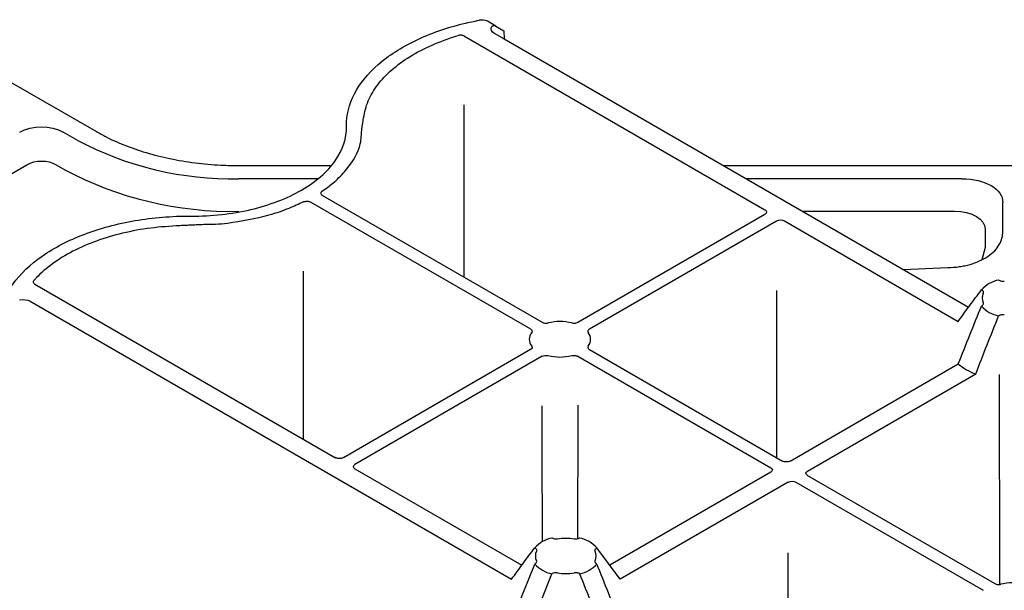
# Model space of a CAD drawing. Extents: x 2175 to 3575, y 446 to 1106.
# Drawn here: x 3226 to 3298, y 571 to 613 of the extents above; entities that cross this region are included whole.
import ezdxf

# ---------------------------------------------------------------- set-up
doc = ezdxf.new("R2010")
doc.units = 0
doc.header["$LTSCALE"] = 5
doc.header["$MEASUREMENT"] = 0
doc.layers.add('DUENN-18', color=10, linetype='CONTINUOUS')
doc.layers.add('SICHTBAR', color=10, linetype='CONTINUOUS')

msp = doc.modelspace()

# ---------------------------------------------------------------- linework, layer by layer
at = {"layer": 'DUENN-18'}
for p, q in [((3260.665, 612.377), (3261.39, 611.958)), ((3258.455, 612.164), (3280.711, 599.316)), ((3229.79, 604.468), (3228.764, 605.06)), ((3247.615, 601.607), (3241.755, 601.607)), ((3295.274, 601.607), (3279.321, 601.607)), ((3247.949, 600.375), (3264.211, 590.987)), ((3247.09, 599.879), (3263.352, 590.491)), ((3298.319, 597.706), (3298.319, 599.849)), ((3266.855, 590.987), (3280.711, 598.986)), ((3267.714, 590.491), (3281.57, 598.49)), ((3282.143, 598.49), (3295.019, 591.056)), ((3226.667, 593.813), (3248.923, 580.965)), ((3281.57, 593.347), (3281.57, 580.965)), ((3296.767, 593.369), (3296.74, 593.384)), ((3226.299, 592.538), (3261.943, 571.961)), ((3296.74, 592.189), (3296.767, 592.204)), ((3298.004, 591.459), (3298.031, 591.475)), ((3263.352, 588.964), (3249.496, 580.965)), ((3264.211, 588.468), (3250.355, 580.469)), ((3266.855, 588.468), (3281.141, 580.221)), ((3267.714, 588.964), (3282, 580.717)), ((3282.573, 580.717), (3295.019, 587.903)), ((3283.861, 579.973), (3296.308, 587.159)), ((3250.355, 580.139), (3262.714, 573.004)), ((3281.141, 579.891), (3269.212, 573.004)), ((3283.861, 579.643), (3297.718, 571.644)), ((3282.43, 579.147), (3269.983, 571.961)), ((3283.002, 579.147), (3296.858, 571.148)), ((3264.954, 575.003), (3264.927, 575.019)), ((3266.998, 575.019), (3266.971, 575.003)), ((3263.691, 574.274), (3263.663, 574.289)), ((3268.262, 574.289), (3268.235, 574.274)), ((3269.983, 571.961), (3268.262, 574.289)), ((3282.43, 561.623), (3282.43, 573.926)), ((3261.943, 568.808), (3263.663, 573.094)), ((3263.691, 573.11), (3263.663, 573.094)), ((3268.262, 573.094), (3268.235, 573.11)), ((3263.232, 568.064), (3264.927, 572.364)), ((3264.954, 572.38), (3264.927, 572.364)), ((3266.998, 572.364), (3266.971, 572.38))]:
    msp.add_line(p, q, dxfattribs=at)
at = {"layer": 'DUENN-18', "flags": 128}
for points in [[(3258.437, 594.32), (3258.447, 604.446), (3258.45, 607.078)], [(3246.537, 582.343), (3246.538, 585.612), (3246.539, 594.768)], [(3298.038, 587.119), (3298.038, 587.119), (3298.063, 571.58)], [(3264.229, 574.729), (3264.22, 581.83), (3264.211, 584.803)], [(3266.851, 584.848), (3266.85, 584.082), (3266.838, 574.954)]]:
    msp.add_lwpolyline(points, dxfattribs=at)
at = {"layer": 'DUENN-18'}
for centre, radius, start, end in [((3241.267, 626.017), 24.415, 241.95967, 271.1442), ((3297.57, 592.786), 0.783, 153.19293, 206.80707), ((3298.484, 593.749), 2.34, 221.83538, 258.16999), ((3265.533, 587.224), 3.815, 76.6817, 103.3183), ((3264.088, 589.727), 0.824, 141.97545, 218.02455), ((3266.978, 589.727), 0.824, 321.97662, 38.02338), ((3265.533, 592.231), 3.815, 256.68125, 283.31875), ((3297.914, 591.429), 4.562, 230.61601, 249.38936), ((3265.407, 572.729), 2.34, 101.82946, 138.16517), ((3265.963, 571.147), 3.846, 80.84511, 99.15489), ((3266.519, 572.729), 2.34, 41.83449, 78.17088), ((3264.493, 573.692), 0.783, 153.19746, 206.80254), ((3267.432, 573.692), 0.783, 333.19293, 26.80707), ((3265.407, 574.655), 2.34, 221.83449, 258.17088), ((3266.519, 574.655), 2.34, 281.82943, 318.1652), ((3265.963, 576.237), 3.846, 260.84534, 279.15466), ((3299.039, 567.881), 3.815, 90, 103.31786)]:
    msp.add_arc(centre, radius, start, end, dxfattribs=at)
at = {"layer": 'DUENN-18', "extrusion": (0, 0, -1)}
for centre, major_axis, ratio, start_param, end_param in [((3261.238, 612.707), (-0.81, 0), 0.577277, 5.497797, 6.529183), ((3260.373, 612.205), (0.402, 0.703), 0.579895, 6.040187, 6.285468), ((3227.149, 603.881), (-2.43, 0), 0.649275, 0.844021, 2.297571), ((3294.871, 599.616), (-3.442, -0.345), 0.569469, 1.745079, 3.198629), ((3280.425, 599.151), (-0.405, 0), 0.577277, 2.356204, 3.926981), ((3281.857, 598.324), (-0.405, 0), 0.577299, 0.785408, 2.356185), ((3225.727, 592.207), (-0.81, 0), 0.577299, 1.324798, 2.356185), ((3249.21, 581.131), (-0.405, 0), 0.577299, 3.927, 5.497778), ((3250.642, 580.304), (-0.405, 0), 0.577277, 5.497797, 7.068574), ((3282.286, 580.883), (-0.405, 0), 0.577299, 3.927, 5.497778), ((3280.854, 580.056), (-0.405, 0), 0.577277, 2.356204, 3.926981), ((3284.148, 579.808), (-0.405, 0), 0.577277, 5.497797, 7.068574), ((3282.716, 578.981), (-0.405, 0), 0.577299, 0.785408, 2.356185)]:
    msp.add_ellipse(centre, major_axis=major_axis, ratio=ratio, start_param=start_param, end_param=end_param, dxfattribs=at)
at = {"layer": 'DUENN-18'}
for points, knots in [([(3260.452, 612.821), (3260.471, 612.864), (3260.5, 612.898), (3260.574, 612.941), (3260.619, 612.949), (3260.665, 612.944)], [0, 0, 0, 0, 0.5, 0.5, 1, 1, 1, 1]), ([(3250.969, 605.968), (3251.045, 606.387), (3251.199, 607.225), (3251.883, 608.432), (3252.889, 609.556), (3254.209, 610.569), (3255.808, 611.436), (3257.125, 611.946), (3257.877, 612.174), (3257.984, 612.207)], [0, 0, 0, 0, 0.162165, 0.324325, 0.486486, 0.648646, 0.810862, 0.97308, 1, 1, 1, 1]), ([(3258.455, 612.164), (3258.394, 612.199), (3258.316, 612.222), (3258.147, 612.238), (3258.06, 612.23), (3257.984, 612.207)], [0, 0, 0, 0, 0.5, 0.5, 1, 1, 1, 1]), ([(3250.689, 603.943), (3250.733, 604.119), (3250.819, 604.47), (3250.832, 605.149), (3250.915, 605.647), (3250.969, 605.968)], [0, 0, 0, 0, 0.262254, 0.523596, 1, 1, 1, 1]), ([(3247.927, 600.692), (3248.209, 600.882), (3248.473, 601.081), (3248.878, 601.419), (3249.029, 601.555), (3249.316, 601.833), (3249.453, 601.975), (3250.091, 602.698), (3250.46, 603.306), (3250.689, 603.943)], [0.001204647, 0.001204647, 0.001204647, 0.001204647, 0.002809104, 0.002809104, 0.003841411, 0.003841411, 0.004873719, 0.004873719, 0.009002947, 0.009002947, 0.009002947, 0.009002947]), ([(3247.927, 600.692), (3247.901, 600.67), (3247.849, 600.627), (3247.823, 600.547), (3247.841, 600.469), (3247.892, 600.41), (3247.936, 600.383), (3247.949, 600.375)], [0, 0, 0, 0, 0.225954, 0.45193, 0.677902, 0.903846, 1, 1, 1, 1]), ([(3246.54, 599.891), (3246.617, 599.929), (3246.718, 599.949), (3246.92, 599.945), (3247.018, 599.92), (3247.09, 599.879)], [0, 0, 0, 0, 0.5, 0.5, 1, 1, 1, 1]), ([(3246.54, 599.891), (3246.189, 599.729), (3245.39, 599.361), (3243.565, 598.734), (3241.96, 598.47), (3240.909, 598.297)], [0, 0, 0, 0, 0.212904, 0.484812, 1, 1, 1, 1]), ([(3237.4, 598.135), (3236.675, 598.091), (3235.223, 598.002), (3233.133, 597.608), (3231.186, 597.027), (3229.431, 596.265), (3227.929, 595.342), (3227.045, 594.581), (3226.65, 594.148), (3226.593, 594.086)], [0, 0, 0, 0, 0.162165, 0.324323, 0.486486, 0.648645, 0.810862, 0.973078, 1, 1, 1, 1]), ([(3240.909, 598.297), (3240.333, 598.228), (3239.743, 598.228), (3239.01, 598.209), (3238.863, 598.204), (3238.644, 598.193), (3238.571, 598.189), (3238.425, 598.181), (3238.351, 598.178), (3238.132, 598.168), (3237.985, 598.162), (3237.693, 598.148), (3237.547, 598.14), (3237.4, 598.135)], [0, 0, 0, 0, 0.5, 0.5, 0.625, 0.625, 0.6875, 0.6875, 0.75, 0.75, 0.875, 0.875, 1, 1, 1, 1]), ([(3296.759, 595.6), (3296.821, 595.631), (3296.882, 595.663), (3297.044, 595.753), (3297.141, 595.813), (3297.415, 596.001), (3297.576, 596.137), (3297.852, 596.427), (3297.965, 596.578), (3298.144, 596.889), (3298.21, 597.051), (3298.298, 597.377), (3298.319, 597.541), (3298.319, 597.706)], [0.4016351, 0.4016351, 0.4016351, 0.4016351, 0.4375, 0.4375, 0.5, 0.5, 0.625, 0.625, 0.75, 0.75, 0.875, 0.875, 1, 1, 1, 1]), ([(3226.667, 593.813), (3226.606, 593.849), (3226.567, 593.894), (3226.54, 593.991), (3226.554, 594.042), (3226.593, 594.086)], [0, 0, 0, 0, 0.5, 0.5, 1, 1, 1, 1]), ([(3296.871, 593.14), (3296.879, 593.166), (3296.895, 593.218), (3296.861, 593.296), (3296.808, 593.344), (3296.772, 593.366), (3296.767, 593.369)], [0, 0, 0, 0, 0.318055, 0.636175, 0.954251, 1, 1, 1, 1]), ([(3295.019, 587.903), (3295.303, 588.617), (3295.587, 589.332), (3296.159, 590.761), (3296.447, 591.475), (3296.74, 592.189)], [0, 0, 0, 0, 0.5, 0.5, 1, 1, 1, 1]), ([(3296.767, 592.204), (3296.796, 592.225), (3296.855, 592.266), (3296.891, 592.344), (3296.886, 592.401), (3296.873, 592.43), (3296.871, 592.433)], [0, 0, 0, 0, 0.3180961, 0.6361609, 0.9542562, 1, 1, 1, 1]), ([(3296.308, 587.159), (3296.587, 587.876), (3296.867, 588.593), (3297.431, 590.026), (3297.715, 590.743), (3298.004, 591.459)], [0, 0, 0, 0, 0.5, 0.5, 1, 1, 1, 1]), ([(3298.428, 591.535), (3298.382, 591.539), (3298.292, 591.548), (3298.157, 591.529), (3298.073, 591.498), (3298.036, 591.477), (3298.031, 591.475)], [0, 0, 0, 0, 0.318076, 0.636134, 0.954196, 1, 1, 1, 1]), ([(3263.352, 590.491), (3263.381, 590.47), (3263.439, 590.429), (3263.475, 590.351), (3263.47, 590.285), (3263.447, 590.247), (3263.439, 590.235)], [0, 0, 0, 0, 0.285128, 0.570194, 0.855279, 1, 1, 1, 1]), ([(3264.211, 590.987), (3264.247, 590.97), (3264.317, 590.936), (3264.452, 590.915), (3264.568, 590.918), (3264.633, 590.932), (3264.654, 590.936)], [0, 0, 0, 0, 0.285115, 0.570201, 0.855281, 1, 1, 1, 1]), ([(3266.412, 590.936), (3266.456, 590.928), (3266.543, 590.913), (3266.682, 590.923), (3266.787, 590.951), (3266.838, 590.978), (3266.855, 590.987)], [0, 0, 0, 0, 0.285102, 0.570184, 0.855283, 1, 1, 1, 1]), ([(3267.714, 590.491), (3267.685, 590.47), (3267.627, 590.429), (3267.591, 590.351), (3267.596, 590.285), (3267.619, 590.247), (3267.627, 590.235)], [0, 0, 0, 0, 0.285089, 0.570167, 0.855296, 1, 1, 1, 1]), ([(3263.439, 589.22), (3263.47, 589.177), (3263.478, 589.13), (3263.448, 589.04), (3263.409, 588.997), (3263.352, 588.964)], [0, 0, 0, 0, 0.5, 0.5, 1, 1, 1, 1]), ([(3267.627, 589.22), (3267.614, 589.195), (3267.587, 589.144), (3267.604, 589.064), (3267.653, 589.004), (3267.699, 588.974), (3267.714, 588.964)], [0, 0, 0, 0, 0.28508, 0.570172, 0.855248, 1, 1, 1, 1]), ([(3264.211, 588.468), (3264.268, 588.501), (3264.341, 588.523), (3264.497, 588.541), (3264.58, 588.537), (3264.654, 588.519)], [0, 0, 0, 0, 0.5, 0.5, 1, 1, 1, 1]), ([(3266.412, 588.519), (3266.456, 588.526), (3266.543, 588.542), (3266.682, 588.532), (3266.787, 588.504), (3266.838, 588.477), (3266.855, 588.468)], [0, 0, 0, 0, 0.285048, 0.570151, 0.855238, 1, 1, 1, 1]), ([(3265.351, 574.944), (3265.306, 574.939), (3265.216, 574.93), (3265.08, 574.949), (3264.996, 574.98), (3264.959, 575.001), (3264.954, 575.003)], [0, 0, 0, 0, 0.318094, 0.636179, 0.95425, 1, 1, 1, 1]), ([(3266.971, 575.003), (3266.92, 574.974), (3266.856, 574.953), (3266.718, 574.932), (3266.644, 574.932), (3266.575, 574.944)], [0, 0, 0, 0, 0.5, 0.5, 1, 1, 1, 1]), ([(3261.943, 571.961), (3262.226, 572.354), (3262.51, 572.745), (3263.082, 573.523), (3263.37, 573.91), (3263.663, 574.289)], [0, 0, 0, 0, 0.5, 0.5, 1, 1, 1, 1]), ([(3263.691, 574.274), (3263.72, 574.253), (3263.778, 574.212), (3263.814, 574.135), (3263.809, 574.077), (3263.796, 574.049), (3263.794, 574.045)], [0, 0, 0, 0, 0.318058, 0.636103, 0.954206, 1, 1, 1, 1]), ([(3268.131, 574.045), (3268.112, 574.085), (3268.111, 574.128), (3268.147, 574.207), (3268.184, 574.244), (3268.235, 574.274)], [0, 0, 0, 0, 0.5, 0.5, 1, 1, 1, 1]), ([(3263.691, 573.11), (3263.742, 573.139), (3263.778, 573.176), (3263.814, 573.256), (3263.814, 573.298), (3263.794, 573.338)], [0, 0, 0, 0, 0.5, 0.5, 1, 1, 1, 1]), ([(3268.131, 573.338), (3268.123, 573.312), (3268.107, 573.26), (3268.142, 573.182), (3268.194, 573.134), (3268.23, 573.112), (3268.235, 573.11)], [0, 0, 0, 0, 0.318115, 0.636139, 0.954196, 1, 1, 1, 1]), ([(3269.983, 568.808), (3269.699, 569.523), (3269.415, 570.237), (3268.843, 571.666), (3268.556, 572.38), (3268.262, 573.094)], [0, 0, 0, 0, 0.5, 0.5, 1, 1, 1, 1]), ([(3265.351, 572.44), (3265.281, 572.451), (3265.208, 572.451), (3265.07, 572.431), (3265.006, 572.41), (3264.954, 572.38)], [0, 0, 0, 0, 0.5, 0.5, 1, 1, 1, 1]), ([(3266.971, 572.38), (3266.936, 572.397), (3266.865, 572.43), (3266.73, 572.451), (3266.631, 572.448), (3266.581, 572.441), (3266.575, 572.44)], [0, 0, 0, 0, 0.318096, 0.636123, 0.954209, 1, 1, 1, 1]), ([(3268.694, 568.064), (3268.415, 568.781), (3268.135, 569.498), (3267.571, 570.932), (3267.288, 571.648), (3266.998, 572.364)], [0, 0, 0, 0, 0.5, 0.5, 1, 1, 1, 1]), ([(3297.718, 571.644), (3297.753, 571.627), (3297.824, 571.593), (3297.959, 571.573), (3298.074, 571.576), (3298.139, 571.589), (3298.161, 571.594)], [0, 0, 0, 0, 0.285076, 0.570174, 0.855299, 1, 1, 1, 1])]:
    msp.add_open_spline(points, degree=3, knots=knots, dxfattribs=at)
msp.add_open_spline([(3295.019, 591.056), (3295.269, 591.402), (3295.519, 591.747), (3295.782, 592.104)], degree=3, dxfattribs=at)
at = {"layer": 'SICHTBAR'}
for p, q in [((3260.776, 612.908), (3260.158, 613.265)), ((3260.776, 612.908), (3261.376, 612.561)), ((3261.376, 612.561), (3261.39, 611.958)), ((3261.39, 611.958), (3295.782, 592.104)), ((3224.914, 608.733), (3231.214, 605.096)), ((3191.562, 582.729), (3226.073, 602.652)), ((3228.226, 602.652), (3228.868, 602.282)), ((3241.755, 602.588), (3248.621, 602.588)), ((3277.622, 602.588), (3299.039, 602.588)), ((3283.489, 599.2), (3294.731, 599.2)), ((3297.014, 597.882), (3297.014, 596.533)), ((3297.014, 596.533), (3296.759, 595.6)), ((3290.943, 594.898), (3294.251, 595.032)), ((3298.031, 594.098), (3298.004, 594.114))]:
    msp.add_line(p, q, dxfattribs=at)
for centre, radius, start, end in [((3241.23, 625.492), 26.297, 241.95964, 271.14423), ((3298.484, 591.824), 2.34, 101.83001, 138.16462)]:
    msp.add_arc(centre, radius, start, end, dxfattribs=at)
at = {"layer": 'SICHTBAR', "extrusion": (0, 0, -1)}
for centre, major_axis, ratio, start_param, end_param in [((3227.149, 601.866), (-1.62, 0), 0.649275, 0.844021, 2.297571), ((3294.428, 597.708), (-2.582, -0.259), 0.569469, 1.745079, 3.198629)]:
    msp.add_ellipse(centre, major_axis=major_axis, ratio=ratio, start_param=start_param, end_param=end_param, dxfattribs=at)
at = {"layer": 'SICHTBAR'}
for points, knots in [([(3224.627, 593.182), (3224.75, 593.402), (3225.375, 594.376), (3227.048, 595.968), (3230.194, 597.596), (3234.017, 598.624), (3236.795, 598.853), (3238.184, 598.849), (3238.184, 598.849), (3238.187, 598.849), (3238.189, 598.849), (3238.192, 598.849), (3238.196, 598.849), (3238.201, 598.849), (3238.207, 598.848), (3238.213, 598.848), (3238.219, 598.848), (3238.223, 598.848), (3238.226, 598.847), (3238.228, 598.847), (3238.231, 598.847), (3238.232, 598.847), (3239.732, 598.839), (3242.751, 599.168), (3246.616, 600.648), (3249.18, 602.879), (3249.75, 604.622), (3249.736, 605.488), (3249.735, 605.489), (3249.735, 605.49), (3249.735, 605.492), (3249.735, 605.493), (3249.735, 605.496), (3249.734, 605.499), (3249.734, 605.502), (3249.733, 605.506), (3249.733, 605.509), (3249.733, 605.511), (3249.732, 605.513), (3249.732, 605.514), (3249.732, 605.516), (3249.732, 605.516), (3249.726, 606.318), (3250.122, 607.921), (3251.904, 610.128), (3254.723, 611.945), (3257.481, 612.91), (3259.168, 613.271), (3259.549, 613.342)], [0.17117, 0.17117, 0.17117, 0.17117, 0.1844159, 0.2305199, 0.2766239, 0.3227279, 0.3688318, 0.3688318, 0.368913, 0.3689942, 0.3691565, 0.3693189, 0.3694813, 0.369806, 0.3701307, 0.3704554, 0.3707801, 0.3709424, 0.3711048, 0.3712671, 0.3713483, 0.3714295, 0.3714295, 0.4357147, 0.5, 0.5642853, 0.6285705, 0.6285705, 0.6286517, 0.6287329, 0.6288952, 0.6290576, 0.6292199, 0.6295446, 0.6298693, 0.630194, 0.6305187, 0.6306811, 0.6308435, 0.6310058, 0.631087, 0.6311682, 0.6311682, 0.6772721, 0.7233761, 0.7694801, 0.8155841, 0.82883, 0.82883, 0.82883, 0.82883]), ([(3231.214, 605.096), (3231.452, 604.965), (3232.145, 604.58), (3233.427, 604.019), (3235.09, 603.463), (3236.873, 603.033), (3238.743, 602.74), (3240.385, 602.605), (3241.393, 602.592), (3241.755, 602.588)], [0, 0, 0, 0, 0.085659, 0.249552, 0.413745, 0.578192, 0.742871, 0.907722, 1, 1, 1, 1]), ([(3294.251, 595.032), (3294.538, 595.041), (3294.819, 595.065), (3295.232, 595.125), (3295.368, 595.149), (3295.636, 595.205), (3295.769, 595.238), (3296.088, 595.327), (3296.271, 595.389), (3296.759, 595.6)], [0, 0, 0, 0, 0.125, 0.125, 0.1875, 0.1875, 0.25, 0.25, 0.343445, 0.343445, 0.343445, 0.343445]), ([(3298.031, 594.098), (3298.067, 594.081), (3298.137, 594.048), (3298.272, 594.027), (3298.371, 594.03), (3298.421, 594.037), (3298.428, 594.038)], [0, 0, 0, 0, 0.318058, 0.636141, 0.954254, 1, 1, 1, 1]), ([(3295.782, 592.104), (3295.812, 592.146), (3295.843, 592.187), (3296.159, 592.618), (3296.447, 593.005), (3296.74, 593.384)], [0.4466356, 0.4466356, 0.4466356, 0.4466356, 0.5, 0.5, 1, 1, 1, 1])]:
    msp.add_open_spline(points, degree=3, knots=knots, dxfattribs=at)
msp.add_open_spline([(3260.158, 613.265), (3259.993, 613.36), (3259.773, 613.384), (3259.549, 613.342)], degree=3, dxfattribs=at)

doc.saveas('drawing.dxf')
